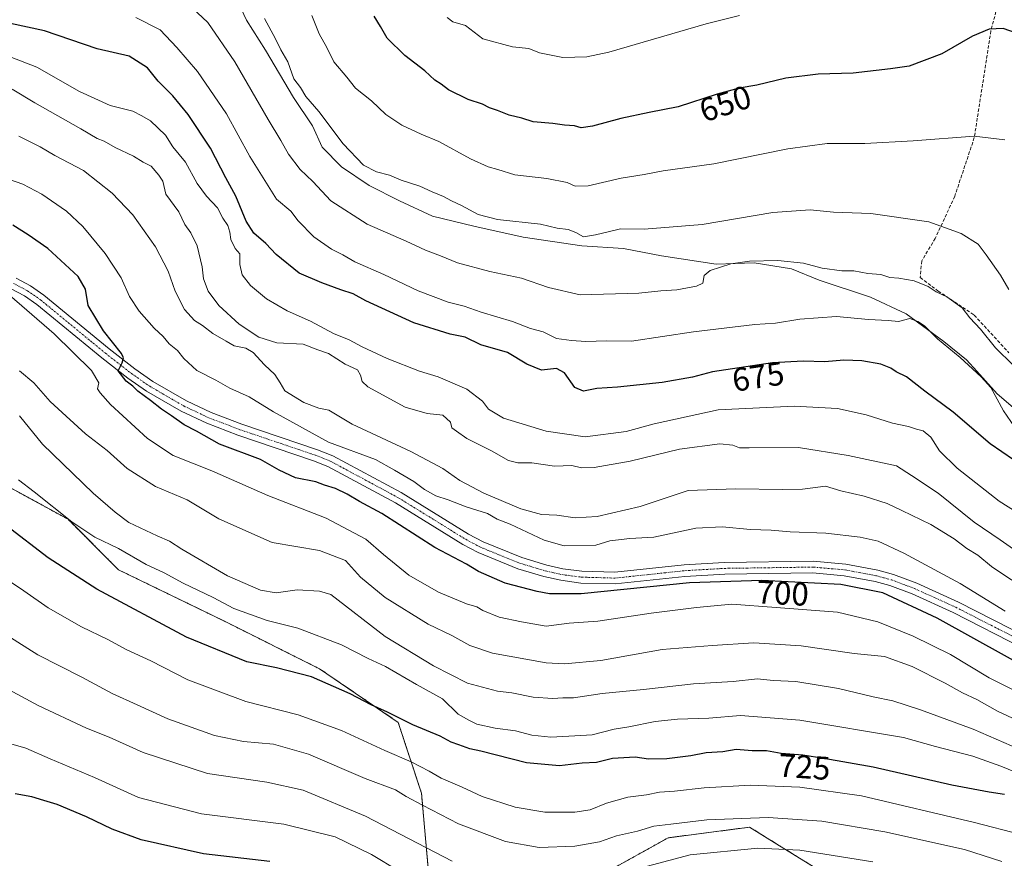
# Model space of a CAD drawing. Units: metres. Extents: x 634963 to 638426, y 4718179 to 4720560.
# Drawn here: x 635558 to 635858, y 4720129 to 4720385 of the extents above; entities that cross this region are included whole.
import ezdxf
from ezdxf.enums import TextEntityAlignment as Align

# ---------------------------------------------------------------- set-up
doc = ezdxf.new("R2010")
doc.units = ezdxf.units.M
doc.header["$MEASUREMENT"] = 0
for name, pattern in [('TRAZO_Y_PUNTO', [1, 0.5, -0.25, 0, -0.25]), ('TRAZOS', [0.75, 0.5, -0.25]), ('TRAZOSX2', [1.5, 1, -0.5])]:
    doc.linetypes.add(name, pattern=pattern)
for name, color, linetype, lineweight in [('Arbolado forestal', 92, 'TRAZOS', 0), ('Arbolado forestal CxS', 92, 'Continuous', 0), ('Curva de nivel maestra', 36, 'Continuous', 30), ('Curva de nivel normal', 36, 'Continuous', 0), ('Municipio', 9, 'Continuous', 13), ('Municipio CxS', 142, 'Continuous', 0), ('Pista pavimentada', 135, 'Continuous', 13), ('Pista pavimentada Cxs', 135, 'Continuous', 0), ('Pista pavimentada eje', 135, 'TRAZO_Y_PUNTO', 0), ('Rótulo de curva de nivel directora', 19, 'Continuous', 0), ('Senda', 19, 'TRAZOSX2', 0)]:
    doc.layers.add(name, color=color, linetype=linetype, lineweight=lineweight)
doc.styles.add('Arial', font='txt', dxfattribs={"height": 0.2})

# ---------------------------------------------------------------- blocks, each defined once
blk = doc.blocks.new('*U151')
at = {"layer": 'Arbolado forestal CxS', "color": 92, "linetype": 'Continuous', "lineweight": 0}
for points in [[(635803.2, 4720124.74, 743.09), (635788.88, 4720133.61, 739.11), (635780.53, 4720138.77, 736.36), (635755.7, 4720135.53, 736.97), (635736.26, 4720124.74, 739.17)], [(635683.12, 4720119.3, 744.87), (635680.44, 4720149.15, 733), (635673.35, 4720170.72, 725.25), (635649.34, 4720187.06, 723.28), (635620.14, 4720201.66, 721.33), (635588.02, 4720217.24, 721.65), (635572.63, 4720232.64, 719.72), (635540.85, 4720249.98, 722.17)]]:
    blk.add_polyline3d(points, dxfattribs=at)
blk = doc.blocks.new('*U152')
at = {"layer": 'Arbolado forestal CxS', "color": 92, "linetype": 'Continuous', "lineweight": 0}
for points in [[(635540.85, 4720249.98, 722.17), (635572.63, 4720232.64, 719.72), (635588.02, 4720217.24, 721.65), (635620.14, 4720201.66, 721.33), (635649.34, 4720187.06, 723.28), (635673.35, 4720170.72, 725.25), (635680.44, 4720149.15, 733), (635683.12, 4720119.3, 744.87)], [(635736.26, 4720124.74, 739.17), (635755.7, 4720135.53, 736.97), (635780.53, 4720138.77, 736.36), (635788.88, 4720133.61, 739.11), (635803.2, 4720124.74, 743.09)]]:
    blk.add_polyline3d(points, dxfattribs=at)
blk = doc.blocks.new('*U188')
at = {"layer": 'Curva de nivel normal', "color": 36, "linetype": 'Continuous', "lineweight": 0}
blk.add_polyline3d([(635688.3, 4720385.56, 645), (635690, 4720384.28, 645), (635693.88, 4720383.21, 645), (635699.11, 4720379.06, 645), (635708.2, 4720376.65, 645), (635713.15, 4720376.14, 645), (635716.48, 4720374.86, 645), (635723.58, 4720373.4, 645), (635730.84, 4720373.59, 645), (635737.55, 4720375.02, 645), (635767.25, 4720383.66, 645), (635777.48, 4720386.17, 645)], dxfattribs=at)
blk = doc.blocks.new('*U204')
at = {"layer": 'Curva de nivel normal', "color": 36, "linetype": 'Continuous', "lineweight": 0}
blk.add_polyline3d([(635646.98, 4720386.22, 655), (635649.28, 4720380.58, 655), (635651.57, 4720376.42, 655), (635653.69, 4720372.06, 655), (635657.66, 4720367.46, 655), (635660.32, 4720364.03, 655), (635665.25, 4720360.24, 655), (635669.6, 4720356.08, 655), (635674.42, 4720352.74, 655), (635680.32, 4720350.03, 655), (635685.75, 4720347.79, 655), (635695.44, 4720342.49, 655), (635700.78, 4720340.04, 655), (635703.75, 4720339.23, 655), (635708.88, 4720337.67, 655), (635718.73, 4720336.51, 655), (635724.84, 4720335.31, 655), (635727.33, 4720334.14, 655), (635731.26, 4720334.3, 655), (635741.34, 4720336.64, 655), (635748.38, 4720337.75, 655), (635754.12, 4720338.83, 655), (635769.58, 4720340.99, 655), (635792.15, 4720345.54, 655), (635804.15, 4720347.18, 655), (635815.72, 4720347.23, 655), (635830.45, 4720347.98, 655), (635849.06, 4720349.48, 655), (635858.37, 4720348.28, 655)], dxfattribs=at)
blk = doc.blocks.new('*U215')
at = {"layer": 'Curva de nivel maestra', "color": 36, "linetype": 'Continuous', "lineweight": 30}
blk.add_polyline3d([(635863.98, 4720380.15, 650), (635857.83, 4720382.24, 650), (635853.55, 4720382.08, 650), (635848.5, 4720379.9, 650), (635839.15, 4720374.51, 650), (635829.15, 4720370.74, 650), (635823.48, 4720369.93, 650), (635812.15, 4720368.59, 650), (635801.48, 4720368.31, 650), (635791.54, 4720367.08, 650), (635782.73, 4720364.98, 650), (635777.34, 4720364.08, 650), (635770.65, 4720362.27, 650), (635758.72, 4720358.35, 650), (635749.94, 4720356.69, 650), (635741.22, 4720354.82, 650), (635732.59, 4720352.44, 650), (635729.19, 4720352, 650), (635727.16, 4720352.61, 650), (635724.11, 4720352.78, 650), (635720.55, 4720353.28, 650), (635714.48, 4720353.84, 650), (635711.06, 4720354.9, 650), (635707.15, 4720355.87, 650), (635703.67, 4720357.24, 650), (635701.24, 4720358.02, 650), (635699.06, 4720359.2, 650), (635694.71, 4720360.59, 650), (635688.65, 4720363.6, 650), (635686.44, 4720365.29, 650), (635684.49, 4720366.53, 650), (635681.5, 4720369.37, 650), (635675.35, 4720374.06, 650), (635669.95, 4720379.33, 650), (635667.95, 4720382.9, 650), (635666.01, 4720386, 650)], dxfattribs=at)

msp = doc.modelspace()

# ---------------------------------------------------------------- linework, layer by layer
at = {"layer": 'Arbolado forestal', "color": 92, "linetype": 'TRAZOS', "lineweight": 0}
for points in [[(635683.12, 4720119.3, 744.87), (635680.44, 4720149.15, 733), (635673.35, 4720170.72, 725.25), (635649.34, 4720187.06, 723.28), (635620.14, 4720201.66, 721.33), (635588.02, 4720217.24, 721.65), (635572.63, 4720232.64, 719.72), (635540.85, 4720249.98, 722.17)], [(635803.2, 4720124.74, 743.09), (635788.88, 4720133.61, 739.11), (635780.53, 4720138.77, 736.36), (635755.7, 4720135.53, 736.97), (635736.26, 4720124.74, 739.17)]]:
    msp.add_polyline3d(points, dxfattribs=at)
at = {"layer": 'Curva de nivel maestra', "color": 36, "linetype": 'Continuous', "lineweight": 30}
for points in [[(635861, 4720250.71, 675), (635853.94, 4720255.65, 675), (635842.62, 4720265.25, 675), (635833.94, 4720271.64, 675), (635828.38, 4720276.01, 675), (635825.24, 4720277.61, 675), (635823.64, 4720278.68, 675), (635820.51, 4720279.89, 675), (635814.76, 4720280.98, 675), (635809.31, 4720281.1, 675), (635803.48, 4720280.64, 675), (635796.89, 4720280.84, 675), (635787.47, 4720280.34, 675), (635769.25, 4720277.6, 675), (635763.09, 4720275.93, 675), (635753.88, 4720274.38, 675), (635740.19, 4720272.94, 675), (635733.94, 4720272.53, 675), (635729.91, 4720271.74, 675), (635727.17, 4720272.78, 675), (635724.03, 4720277.33, 675), (635721.6, 4720278.64, 675), (635717.08, 4720278.13, 675), (635712.53, 4720279.88, 675), (635706.68, 4720283.5, 675), (635698.56, 4720285.82, 675), (635693.8, 4720288.16, 675), (635689.23, 4720289.1, 675), (635678.15, 4720292.57, 675), (635663.48, 4720299.2, 675), (635659.64, 4720301.4, 675), (635655.89, 4720302.57, 675), (635650.09, 4720304.73, 675), (635643.18, 4720307.64, 675), (635636.15, 4720313.31, 675), (635632.94, 4720316.66, 675), (635629.29, 4720319.88, 675), (635627, 4720323.47, 675), (635623.84, 4720331.1, 675), (635620.73, 4720336.74, 675), (635616.07, 4720345.78, 675), (635609.29, 4720356, 675), (635604.64, 4720361.68, 675), (635600.15, 4720366.2, 675), (635596.89, 4720370.27, 675), (635591.3, 4720373.77, 675), (635581.52, 4720376.03, 675), (635565.46, 4720381.58, 675), (635555.07, 4720383.77, 675)], [(635869.48, 4720184.89, 700), (635837.69, 4720202.5, 700), (635821.16, 4720210.21, 700), (635808.36, 4720212.74, 700), (635784.28, 4720213.99, 700), (635762.22, 4720213.26, 700), (635729.19, 4720209.9, 700), (635719.53, 4720209.91, 700), (635715.73, 4720210.57, 700), (635705.97, 4720213.19, 700), (635697.86, 4720216.76, 700), (635694.17, 4720218.95, 700), (635684.51, 4720223.99, 700), (635668.32, 4720234.42, 700), (635661.52, 4720238.06, 700), (635657.79, 4720240.31, 700), (635654.2, 4720242.05, 700), (635650.84, 4720243.08, 700), (635648.18, 4720244.02, 700), (635642.02, 4720245.26, 700), (635637.08, 4720247.63, 700), (635631.3, 4720250.85, 700), (635618.84, 4720255.58, 700), (635611.86, 4720259.5, 700), (635608.05, 4720261.41, 700), (635604.18, 4720264.22, 700), (635601.11, 4720266.16, 700), (635597.83, 4720268.88, 700), (635593.97, 4720271.68, 700), (635592.39, 4720273.22, 700), (635590.41, 4720274.7, 700), (635587.88, 4720277.88, 700), (635589.14, 4720280.3, 700), (635589.56, 4720281.87, 700), (635588.9, 4720283.17, 700), (635583.46, 4720290.05, 700), (635578.8, 4720297.84, 700), (635577.94, 4720302.8, 700), (635575.69, 4720306.66, 700), (635566.48, 4720315.21, 700), (635560.48, 4720319.31, 700), (635555.81, 4720322.28, 700)], [(635858.27, 4720148.76, 725), (635853.57, 4720149.47, 725), (635842.23, 4720151.58, 725), (635818.21, 4720157.09, 725), (635803.15, 4720159.71, 725), (635796.81, 4720160.72, 725), (635790.19, 4720161.18, 725), (635785.65, 4720162.08, 725), (635781.29, 4720162.06, 725), (635776.46, 4720162.44, 725), (635772.4, 4720161.77, 725), (635767.33, 4720161.43, 725), (635762.58, 4720160.54, 725), (635755.26, 4720159.56, 725), (635749.71, 4720159.53, 725), (635745.61, 4720160.1, 725), (635738.74, 4720159.68, 725), (635733.88, 4720158.51, 725), (635729.47, 4720158.3, 725), (635722.56, 4720157.49, 725), (635712.48, 4720158.39, 725), (635698.56, 4720161.98, 725), (635695.17, 4720162.63, 725), (635691.81, 4720163.92, 725), (635689.49, 4720164.71, 725), (635686.19, 4720166.56, 725), (635677.82, 4720169.99, 725), (635670.09, 4720173.82, 725), (635665.05, 4720176.11, 725), (635658.72, 4720179.42, 725), (635646.93, 4720184.56, 725), (635636.24, 4720187.34, 725), (635627.18, 4720189.19, 725), (635608.74, 4720196.72, 725), (635581.46, 4720211.32, 725), (635566.62, 4720220.84, 725), (635553.88, 4720230.59, 725)], [(635634.19, 4720128.29, 750), (635613.99, 4720130.68, 750), (635594.95, 4720134.9, 750), (635586.11, 4720138.14, 750), (635578.24, 4720141.95, 750), (635569.28, 4720145.73, 750), (635565.22, 4720146.87, 750), (635561.57, 4720148.02, 750), (635556.49, 4720148.92, 750)]]:
    msp.add_polyline3d(points, dxfattribs=at)
at = {"layer": 'Curva de nivel normal', "color": 36, "linetype": 'Continuous', "lineweight": 0}
for points in [[(635860.93, 4720279.64, 665), (635855.56, 4720284.94, 665), (635850.91, 4720290.62, 665), (635847.68, 4720294.05, 665), (635845.4, 4720297.12, 665), (635840.71, 4720300.42, 665), (635837.42, 4720302.01, 665), (635834.98, 4720303.55, 665), (635830.7, 4720305.29, 665), (635826.09, 4720306.14, 665), (635823.29, 4720306.34, 665), (635820.52, 4720307.23, 665), (635816.56, 4720307.6, 665), (635812.36, 4720308.41, 665), (635808.71, 4720308.42, 665), (635802.7, 4720309.2, 665), (635796.95, 4720310.72, 665), (635789.15, 4720311.49, 665), (635780.48, 4720311.28, 665), (635774.77, 4720310.47, 665), (635768.49, 4720308.48, 665), (635766.64, 4720306.92, 665), (635766.23, 4720304.65, 665), (635764.31, 4720303.65, 665), (635758.3, 4720302.62, 665), (635753.42, 4720302.32, 665), (635746.78, 4720301.6, 665), (635728.89, 4720301.06, 665), (635719.17, 4720303.29, 665), (635710.99, 4720306.17, 665), (635701.28, 4720308.22, 665), (635691.48, 4720310.82, 665), (635686.2, 4720312.96, 665), (635681.63, 4720314.66, 665), (635675.82, 4720317.46, 665), (635663.85, 4720322.65, 665), (635652.79, 4720329.68, 665), (635647.35, 4720335.57, 665), (635643.45, 4720339.23, 665), (635639.85, 4720343.99, 665), (635637.59, 4720348.12, 665), (635633.69, 4720354.5, 665), (635623.56, 4720372.07, 665), (635615.27, 4720384.11, 665), (635607.47, 4720391.51, 665)], [(635861.37, 4720260.84, 670), (635857.98, 4720265.74, 670), (635854.13, 4720272.84, 670), (635851.2, 4720276.02, 670), (635844.78, 4720281.92, 670), (635837.84, 4720287.65, 670), (635833.88, 4720291.59, 670), (635831.86, 4720292.9, 670), (635829.42, 4720293.8, 670), (635825.98, 4720292.9, 670), (635822.84, 4720293.2, 670), (635816.81, 4720293.49, 670), (635807.07, 4720294.49, 670), (635795.83, 4720293.66, 670), (635788.4, 4720292.42, 670), (635782.13, 4720292.01, 670), (635763.4, 4720289.81, 670), (635744.46, 4720286.98, 670), (635736.88, 4720287.06, 670), (635730.57, 4720286.82, 670), (635726.24, 4720287.13, 670), (635721.66, 4720287.74, 670), (635717.54, 4720289.76, 670), (635713.68, 4720290.83, 670), (635708.16, 4720292.95, 670), (635698.66, 4720295.74, 670), (635693.46, 4720297.57, 670), (635688.57, 4720298.85, 670), (635679.4, 4720302.31, 670), (635668.96, 4720307.3, 670), (635660.07, 4720311.11, 670), (635656.49, 4720313.24, 670), (635653.02, 4720314.94, 670), (635647.58, 4720318.75, 670), (635642.87, 4720323.58, 670), (635640.58, 4720326.54, 670), (635636.21, 4720330.22, 670), (635628.11, 4720343.25, 670), (635620.94, 4720356.24, 670), (635612.14, 4720369.16, 670), (635605.8, 4720376.43, 670), (635600.78, 4720381.84, 670), (635593.35, 4720385.63, 670)], [(635859.62, 4720302.67, 660), (635857.07, 4720307.05, 660), (635852.68, 4720313.22, 660), (635850.22, 4720316.46, 660), (635845.06, 4720319.79, 660), (635835.15, 4720323.33, 660), (635817.48, 4720325.85, 660), (635806.15, 4720326.26, 660), (635798.96, 4720326.93, 660), (635787.64, 4720326.17, 660), (635766.09, 4720322.46, 660), (635748.39, 4720321.1, 660), (635741.17, 4720321.19, 660), (635737.38, 4720320.23, 660), (635733.48, 4720319.38, 660), (635729.83, 4720318.69, 660), (635727.55, 4720320.06, 660), (635725.16, 4720320.96, 660), (635721.81, 4720321.4, 660), (635716.74, 4720322.62, 660), (635703.66, 4720324.06, 660), (635697.73, 4720325.51, 660), (635692.69, 4720328.3, 660), (635689.58, 4720329.72, 660), (635687.15, 4720331.08, 660), (635683.68, 4720332.44, 660), (635679.96, 4720334.18, 660), (635674.27, 4720335.99, 660), (635670.7, 4720337.5, 660), (635666.68, 4720338.54, 660), (635662.72, 4720340.56, 660), (635656.57, 4720347.08, 660), (635649.09, 4720356.99, 660), (635645.12, 4720361.49, 660), (635643.51, 4720364.22, 660), (635641.56, 4720366.94, 660), (635639.72, 4720372.09, 660), (635637.56, 4720375.76, 660), (635635.96, 4720379.15, 660), (635632.58, 4720385.26, 660)], [(635862.96, 4720234.19, 680), (635856.63, 4720238.18, 680), (635843.81, 4720248.18, 680), (635838.49, 4720253.51, 680), (635835.76, 4720257.66, 680), (635833.51, 4720259.64, 680), (635831.48, 4720260.06, 680), (635829.04, 4720260.88, 680), (635824.12, 4720261.96, 680), (635816.07, 4720264.45, 680), (635807.32, 4720266.36, 680), (635794.1, 4720267.14, 680), (635770.96, 4720266, 680), (635751.4, 4720261.78, 680), (635742.91, 4720259.42, 680), (635730.38, 4720257.78, 680), (635718.44, 4720259.47, 680), (635705.5, 4720263.49, 680), (635700.84, 4720266.17, 680), (635699.08, 4720268.62, 680), (635694.26, 4720272.32, 680), (635685.51, 4720276.02, 680), (635679.86, 4720277.75, 680), (635669.97, 4720281.69, 680), (635662.31, 4720285.22, 680), (635658.4, 4720287.33, 680), (635653.6, 4720289.3, 680), (635646.64, 4720293.02, 680), (635639.5, 4720296.21, 680), (635633.18, 4720299.84, 680), (635628.26, 4720303.93, 680), (635625.74, 4720307.15, 680), (635624.99, 4720310.35, 680), (635625.08, 4720313.6, 680), (635623.58, 4720315.16, 680), (635622.25, 4720317.93, 680), (635622.03, 4720320.19, 680), (635621.33, 4720322.19, 680), (635619.88, 4720324.41, 680), (635618.26, 4720327.59, 680), (635614.86, 4720331.1, 680), (635612.06, 4720335.03, 680), (635608.46, 4720341.52, 680), (635604.57, 4720346.19, 680), (635602.4, 4720349.7, 680), (635597.76, 4720354.14, 680), (635595.12, 4720355.64, 680), (635592.38, 4720357.01, 680), (635585.47, 4720358.73, 680), (635576.09, 4720363.07, 680), (635563.07, 4720370.46, 680), (635555.03, 4720373.66, 680)], [(635868.13, 4720218.59, 685), (635856.97, 4720226.4, 685), (635849.04, 4720231.71, 685), (635838.02, 4720240.61, 685), (635829.96, 4720245.99, 685), (635825.37, 4720248.88, 685), (635810.61, 4720252.08, 685), (635795.48, 4720254.56, 685), (635780.43, 4720254.46, 685), (635777.47, 4720254.38, 685), (635775.46, 4720255.27, 685), (635771.48, 4720255.63, 685), (635759.15, 4720254.02, 685), (635744.14, 4720250.38, 685), (635733.1, 4720248.43, 685), (635729.3, 4720248.34, 685), (635726.28, 4720249, 685), (635721.02, 4720248.78, 685), (635714.15, 4720249.82, 685), (635709.81, 4720249.82, 685), (635707, 4720250.56, 685), (635701.81, 4720253.5, 685), (635694.24, 4720257.29, 685), (635691.15, 4720259.54, 685), (635689.73, 4720260.47, 685), (635689.25, 4720262.29, 685), (635686.92, 4720264.33, 685), (635682.15, 4720264.84, 685), (635675.51, 4720266.77, 685), (635664.05, 4720272.98, 685), (635662.33, 4720274.59, 685), (635661.88, 4720276.57, 685), (635660.98, 4720278.17, 685), (635657.16, 4720279.97, 685), (635652.08, 4720283.21, 685), (635648.86, 4720284.29, 685), (635644.38, 4720286.06, 685), (635636.3, 4720286.42, 685), (635630.79, 4720288.17, 685), (635624.82, 4720292.12, 685), (635618.63, 4720297.77, 685), (635615.34, 4720302.19, 685), (635613.97, 4720305.93, 685), (635613.58, 4720309.59, 685), (635612.05, 4720315.99, 685), (635610.07, 4720319.96, 685), (635608.24, 4720322.5, 685), (635606.45, 4720326.4, 685), (635602.47, 4720331.78, 685), (635601.58, 4720335.67, 685), (635600.29, 4720337.59, 685), (635598.04, 4720340.27, 685), (635595.58, 4720341.52, 685), (635592.62, 4720343.35, 685), (635587.03, 4720346.02, 685), (635583.62, 4720347.91, 685), (635581.49, 4720348.68, 685), (635576.59, 4720351.67, 685), (635562.49, 4720359.58, 685), (635555.56, 4720363.8, 685)], [(635860.55, 4720214.06, 690), (635854.27, 4720218.21, 690), (635850.13, 4720221.74, 690), (635846.76, 4720223.7, 690), (635842.93, 4720226.64, 690), (635835.78, 4720231.09, 690), (635826.96, 4720235.28, 690), (635822.48, 4720237.46, 690), (635815.48, 4720239.66, 690), (635808.36, 4720241.32, 690), (635803.69, 4720242.75, 690), (635796.64, 4720241.8, 690), (635790.57, 4720241.73, 690), (635776.18, 4720241.93, 690), (635761.81, 4720241.45, 690), (635747.16, 4720236.53, 690), (635734.04, 4720233.53, 690), (635727.29, 4720233.09, 690), (635721.71, 4720233.86, 690), (635717.08, 4720234.12, 690), (635710.78, 4720235.82, 690), (635699.5, 4720240.55, 690), (635692.15, 4720244.5, 690), (635686.94, 4720248.12, 690), (635677.18, 4720253.25, 690), (635659.32, 4720261.62, 690), (635652.18, 4720265.89, 690), (635649.14, 4720266.51, 690), (635644.52, 4720268.23, 690), (635638.74, 4720271.75, 690), (635637.37, 4720274.27, 690), (635635.74, 4720276.75, 690), (635632.52, 4720279.71, 690), (635629.1, 4720283.49, 690), (635626.87, 4720284.82, 690), (635623.29, 4720285.54, 690), (635620.85, 4720286.97, 690), (635616.8, 4720289.28, 690), (635613.61, 4720291.76, 690), (635611.24, 4720293.26, 690), (635608.17, 4720296.63, 690), (635605.28, 4720302.19, 690), (635603.14, 4720308.31, 690), (635599.33, 4720315.72, 690), (635592.39, 4720325.44, 690), (635586.12, 4720332.06, 690), (635577.34, 4720338.98, 690), (635568.61, 4720343.56, 690), (635564.14, 4720346.18, 690), (635557.68, 4720349.39, 690)], [(635552.09, 4720337.12, 695), (635558.86, 4720334.82, 695), (635564.62, 4720331.75, 695), (635572.15, 4720326.52, 695), (635577.17, 4720321.88, 695), (635583.97, 4720313.68, 695), (635588.86, 4720306.26, 695), (635591.42, 4720300.56, 695), (635594.38, 4720296.12, 695), (635598.89, 4720290.94, 695), (635601.61, 4720288.32, 695), (635603.53, 4720286.09, 695), (635606.04, 4720284.12, 695), (635607.96, 4720281.67, 695), (635611.94, 4720278.02, 695), (635617.67, 4720275.04, 695), (635622, 4720272.61, 695), (635627.9, 4720270.01, 695), (635635.32, 4720265.37, 695), (635652.12, 4720256.12, 695), (635666.37, 4720250.81, 695), (635672.2, 4720247.58, 695), (635678.12, 4720244.16, 695), (635681.37, 4720241.75, 695), (635684.79, 4720239.83, 695), (635688.56, 4720238.6, 695), (635694.08, 4720236.46, 695), (635700.61, 4720234.35, 695), (635703.52, 4720232.68, 695), (635707.53, 4720231.11, 695), (635717.84, 4720226.23, 695), (635723.98, 4720224.53, 695), (635733.59, 4720224.74, 695), (635737.94, 4720226.02, 695), (635743.99, 4720226.74, 695), (635751.34, 4720227.19, 695), (635764.08, 4720229.88, 695), (635772.21, 4720230.34, 695), (635780.81, 4720229.48, 695), (635787.15, 4720229.28, 695), (635792.89, 4720228.78, 695), (635803.79, 4720228.4, 695), (635814.22, 4720227.21, 695), (635819.72, 4720225.93, 695), (635827.55, 4720222.26, 695), (635844.78, 4720213.07, 695), (635858.52, 4720204.57, 695)], [(635553.22, 4720302.27, 705), (635568.4, 4720289.18, 705), (635579.84, 4720277.94, 705), (635582.04, 4720274.19, 705), (635581.64, 4720272.37, 705), (635582.42, 4720271.17, 705), (635585.56, 4720267.61, 705), (635596.89, 4720257.27, 705), (635604.72, 4720252.09, 705), (635616.49, 4720247.43, 705), (635633.63, 4720239.92, 705), (635651.38, 4720232.99, 705), (635663.5, 4720226.55, 705), (635668.82, 4720221.86, 705), (635676.58, 4720215.63, 705), (635685.66, 4720210.38, 705), (635694.15, 4720206.89, 705), (635697.3, 4720205.98, 705), (635699.14, 4720204.85, 705), (635704.11, 4720202.82, 705), (635710.96, 4720201.34, 705), (635718.45, 4720200.04, 705), (635725.45, 4720200.99, 705), (635734.27, 4720201.55, 705), (635750.51, 4720204, 705), (635764.35, 4720205.76, 705), (635775.08, 4720206.79, 705), (635788.6, 4720205.72, 705), (635807.38, 4720204.3, 705), (635819.64, 4720201.37, 705), (635830.45, 4720197.04, 705), (635841.84, 4720191.44, 705), (635853.59, 4720184.27, 705), (635861.52, 4720180.34, 705)], [(635865.09, 4720169.97, 710), (635856.15, 4720174.15, 710), (635849.81, 4720177.73, 710), (635845.48, 4720179.68, 710), (635840.13, 4720182.72, 710), (635830.14, 4720187.72, 710), (635821.63, 4720190.81, 710), (635812.41, 4720191.71, 710), (635796.3, 4720194.07, 710), (635781.81, 4720194.93, 710), (635769.06, 4720194.15, 710), (635753.9, 4720192.91, 710), (635735.16, 4720189.54, 710), (635724.07, 4720188.6, 710), (635718.5, 4720188.88, 710), (635702.14, 4720191.79, 710), (635695.15, 4720194.18, 710), (635689.66, 4720197.16, 710), (635682.52, 4720200.68, 710), (635669.32, 4720208.77, 710), (635661.86, 4720214.96, 710), (635657.23, 4720220.06, 710), (635649.38, 4720223.08, 710), (635634.86, 4720225.57, 710), (635618.61, 4720232.78, 710), (635608.94, 4720238.54, 710), (635599.27, 4720242.64, 710), (635590.64, 4720248.1, 710), (635584.59, 4720253.56, 710), (635577.94, 4720258.66, 710), (635572.03, 4720264.07, 710), (635567.21, 4720268.58, 710), (635562.22, 4720274.26, 710), (635557.84, 4720277.89, 710)], [(635876.81, 4720156.45, 715), (635848.76, 4720168.66, 715), (635832.69, 4720174.56, 715), (635824.19, 4720177.25, 715), (635818.22, 4720178.51, 715), (635807.66, 4720181.02, 715), (635794.66, 4720183.2, 715), (635787.74, 4720183.48, 715), (635782.96, 4720183.95, 715), (635775.48, 4720183.22, 715), (635763.38, 4720182.46, 715), (635748.19, 4720180.72, 715), (635735.55, 4720179.56, 715), (635726.79, 4720178.22, 715), (635723.58, 4720178.22, 715), (635720.48, 4720178, 715), (635714.5, 4720178.44, 715), (635707.99, 4720179.74, 715), (635703.6, 4720180.28, 715), (635694.5, 4720182.66, 715), (635684.08, 4720187.91, 715), (635669.35, 4720196.91, 715), (635652.81, 4720209.68, 715), (635649.32, 4720210.73, 715), (635642.48, 4720211.08, 715), (635636.13, 4720210.25, 715), (635631.39, 4720211.07, 715), (635621.26, 4720215.43, 715), (635607.38, 4720223.54, 715), (635603.63, 4720226, 715), (635599.83, 4720227.56, 715), (635591.22, 4720231.61, 715), (635587.01, 4720234.78, 715), (635580.33, 4720240.64, 715), (635564.87, 4720255.58, 715), (635557.84, 4720264.22, 715)], [(635865.58, 4720153.91, 720), (635857.15, 4720157.4, 720), (635848.66, 4720160.4, 720), (635837.24, 4720163.34, 720), (635827.52, 4720166.12, 720), (635795.81, 4720171.42, 720), (635777.72, 4720172.78, 720), (635768.13, 4720171.96, 720), (635758.58, 4720171.71, 720), (635751.7, 4720171.01, 720), (635743.68, 4720169.39, 720), (635739.23, 4720168.61, 720), (635732.55, 4720166.93, 720), (635727.2, 4720166.58, 720), (635719.86, 4720166.23, 720), (635714.13, 4720166.84, 720), (635709.12, 4720168.16, 720), (635702.97, 4720168.96, 720), (635697.31, 4720170.14, 720), (635695.14, 4720171.25, 720), (635691.62, 4720173.21, 720), (635686.85, 4720177.92, 720), (635678.92, 4720182.31, 720), (635669.45, 4720187.74, 720), (635664.17, 4720190.21, 720), (635656.02, 4720194.4, 720), (635642.72, 4720199.42, 720), (635633.42, 4720201.8, 720), (635623.19, 4720205.48, 720), (635616.92, 4720208.78, 720), (635607.78, 4720213.16, 720), (635601.97, 4720216.35, 720), (635596.48, 4720218.86, 720), (635588.03, 4720223.74, 720), (635580.84, 4720227.22, 720), (635573.81, 4720231.85, 720), (635562.3, 4720241, 720), (635557.53, 4720244.65, 720)], [(635546.81, 4720219, 730), (635559.12, 4720210.84, 730), (635566.59, 4720205.65, 730), (635576.77, 4720199.83, 730), (635584.79, 4720196, 730), (635590.54, 4720192.88, 730), (635597.92, 4720189.46, 730), (635609.17, 4720183.68, 730), (635626.92, 4720177.09, 730), (635642.84, 4720173, 730), (635656.01, 4720168.29, 730), (635669.25, 4720162.16, 730), (635677.34, 4720158.7, 730), (635682.81, 4720155.88, 730), (635686.48, 4720153.69, 730), (635692.84, 4720150.98, 730), (635698.94, 4720148.1, 730), (635708.98, 4720144.84, 730), (635718.04, 4720143.35, 730), (635727.23, 4720143.34, 730), (635731.86, 4720144.07, 730), (635736.9, 4720146.11, 730), (635743.34, 4720147.88, 730), (635749.06, 4720148.65, 730), (635753.02, 4720149.45, 730), (635757.61, 4720149.76, 730), (635766.64, 4720150.76, 730), (635780.76, 4720151.57, 730), (635795.81, 4720150.92, 730), (635814.66, 4720148.28, 730), (635849.14, 4720140.17, 730), (635863.25, 4720136.5, 730)], [(635857.48, 4720128.35, 735), (635846.07, 4720131.96, 735), (635821.73, 4720137.36, 735), (635802.56, 4720140.58, 735), (635786.24, 4720141.76, 735), (635767.48, 4720141, 735), (635756.48, 4720139.68, 735), (635751.36, 4720139.03, 735), (635746.31, 4720137.56, 735), (635739.98, 4720136.14, 735), (635734.76, 4720134.32, 735), (635727.26, 4720133.01, 735), (635716.31, 4720132.6, 735), (635706.06, 4720134.44, 735), (635691.78, 4720139.74, 735), (635680.8, 4720145.51, 735), (635675.79, 4720148.17, 735), (635672.47, 4720150.18, 735), (635663.27, 4720153.64, 735), (635645.95, 4720161, 735), (635635.29, 4720164.1, 735), (635626.13, 4720164.9, 735), (635617.27, 4720166.74, 735), (635603.11, 4720171.78, 735), (635593.68, 4720176.05, 735), (635586.12, 4720179.49, 735), (635576.86, 4720184.45, 735), (635563.38, 4720191.29, 735), (635546.11, 4720202.2, 735)], [(635689.77, 4720128.42, 740), (635663.41, 4720142.11, 740), (635644.36, 4720150.1, 740), (635633.3, 4720152.45, 740), (635615.15, 4720155.12, 740), (635595.59, 4720161.54, 740), (635585.16, 4720166.18, 740), (635578.26, 4720168.97, 740), (635563.48, 4720175.86, 740), (635553.41, 4720181.36, 740)], [(635673.65, 4720125.35, 745), (635665.24, 4720130.45, 745), (635654.1, 4720135.84, 745), (635638.44, 4720139.68, 745), (635613.35, 4720142.81, 745), (635594.14, 4720147.82, 745), (635580.73, 4720153.89, 745), (635567.15, 4720159.59, 745), (635559.81, 4720162.87, 745), (635555.19, 4720164.17, 745)], [(635818.16, 4720128.16, 740), (635795.85, 4720131.78, 740), (635783.05, 4720132.36, 740), (635762.39, 4720130.37, 740), (635726.42, 4720120.76, 740)]]:
    msp.add_polyline3d(points, dxfattribs=at)
at = {"layer": 'Municipio', "color": 9, "linetype": 'Continuous', "lineweight": 13}
msp.add_polyline3d([(635623.71, 4720392.05, 661.54), (635627.1, 4720384.78, 662.06), (635632.82, 4720375.67, 661.86), (635641.36, 4720361.17, 661.51), (635647.2, 4720352.57, 661.31), (635650.18, 4720346.05, 661.68), (635656.07, 4720340.12, 661.39), (635664.49, 4720334.39, 661.79), (635673.78, 4720329.71, 661.96), (635683.83, 4720325.04, 661.91), (635696.38, 4720321.98, 661.03), (635711.48, 4720318.61, 661.03), (635729.36, 4720315.96, 661.19), (635742.1, 4720315.19, 661.98), (635753.61, 4720312.99, 662.63), (635770.34, 4720310.43, 664.18), (635781.9, 4720310.77, 664.91), (635793.27, 4720308.94, 666.02), (635801.76, 4720305.5, 666.12), (635817.42, 4720300.37, 667.9), (635828.25, 4720295.22, 668.98), (635839.8, 4720286.79, 669.09), (635846.7, 4720281.27, 669.42), (635849.85, 4720277.8, 669.62), (635856.02, 4720270.87, 669.03), (635861.62, 4720266.07, 668.84)], dxfattribs=at)
msp.add_polyline3d([(635623.71, 4720392.05, 661.54), (635627.1, 4720384.78, 662.06), (635632.82, 4720375.67, 661.86), (635641.36, 4720361.17, 661.51), (635647.2, 4720352.57, 661.31), (635650.18, 4720346.05, 661.68), (635656.07, 4720340.12, 661.39), (635664.49, 4720334.39, 661.79), (635673.78, 4720329.71, 661.96), (635683.83, 4720325.04, 661.91), (635696.38, 4720321.98, 661.03), (635711.48, 4720318.61, 661.03), (635729.36, 4720315.96, 661.19), (635742.1, 4720315.19, 661.98), (635753.61, 4720312.99, 662.63), (635770.34, 4720310.43, 664.18), (635781.9, 4720310.77, 664.91), (635793.27, 4720308.94, 666.02), (635801.76, 4720305.5, 666.12), (635817.42, 4720300.37, 667.9), (635828.25, 4720295.22, 668.98), (635839.8, 4720286.79, 669.09), (635846.7, 4720281.27, 669.42), (635849.85, 4720277.8, 669.62), (635856.02, 4720270.87, 669.03), (635861.62, 4720266.07, 668.84)], dxfattribs=at)
at = {"layer": 'Municipio CxS', "color": 142, "linetype": 'Continuous', "lineweight": 0}
for points in [[(635861.62, 4720266.07, 668.84), (635856.02, 4720270.87, 669.03), (635849.85, 4720277.8, 669.62), (635846.7, 4720281.27, 669.42), (635839.8, 4720286.79, 669.09), (635828.25, 4720295.22, 668.98), (635817.42, 4720300.37, 667.9), (635801.76, 4720305.5, 666.12), (635793.27, 4720308.94, 666.02), (635781.9, 4720310.77, 664.91), (635770.34, 4720310.43, 664.18), (635753.61, 4720312.99, 662.63), (635742.1, 4720315.19, 661.98), (635729.36, 4720315.96, 661.19), (635711.48, 4720318.61, 661.03), (635696.38, 4720321.98, 661.03), (635683.83, 4720325.04, 661.91), (635673.78, 4720329.71, 661.96), (635664.49, 4720334.39, 661.79), (635656.07, 4720340.12, 661.39), (635650.18, 4720346.05, 661.68), (635647.2, 4720352.57, 661.31), (635641.36, 4720361.17, 661.51), (635632.82, 4720375.67, 661.86), (635627.1, 4720384.78, 662.06), (635623.71, 4720392.05, 661.54)], [(635623.71, 4720392.05, 661.54), (635627.1, 4720384.78, 662.06), (635632.82, 4720375.67, 661.86), (635641.36, 4720361.17, 661.51), (635647.2, 4720352.57, 661.31), (635650.18, 4720346.05, 661.68), (635656.07, 4720340.12, 661.39), (635664.49, 4720334.39, 661.79), (635673.78, 4720329.71, 661.96), (635683.83, 4720325.04, 661.91), (635696.38, 4720321.98, 661.03), (635711.48, 4720318.61, 661.03), (635729.36, 4720315.96, 661.19), (635742.1, 4720315.19, 661.98), (635753.61, 4720312.99, 662.63), (635753.61, 4720312.99, 662.63), (635770.34, 4720310.43, 664.18), (635781.9, 4720310.77, 664.91), (635793.27, 4720308.94, 666.02), (635801.76, 4720305.5, 666.12), (635817.42, 4720300.37, 667.9), (635828.25, 4720295.22, 668.98), (635839.8, 4720286.79, 669.09), (635846.7, 4720281.27, 669.42), (635849.85, 4720277.8, 669.62), (635856.02, 4720270.87, 669.03), (635861.62, 4720266.07, 668.84)], [(635861.62, 4720266.07, 668.84), (635856.02, 4720270.87, 669.03), (635849.85, 4720277.8, 669.62), (635846.7, 4720281.27, 669.42), (635839.8, 4720286.79, 669.09), (635828.25, 4720295.22, 668.98), (635817.42, 4720300.37, 667.9), (635801.76, 4720305.5, 666.12), (635793.27, 4720308.94, 666.02), (635781.9, 4720310.77, 664.91), (635770.34, 4720310.43, 664.18), (635753.61, 4720312.98, 662.63), (635742.1, 4720315.19, 661.98), (635729.36, 4720315.96, 661.19), (635711.48, 4720318.61, 661.03), (635696.38, 4720321.98, 661.03), (635683.83, 4720325.04, 661.91), (635673.78, 4720329.71, 661.96), (635664.49, 4720334.39, 661.79), (635656.07, 4720340.12, 661.39), (635650.18, 4720346.05, 661.68), (635647.2, 4720352.57, 661.31), (635641.36, 4720361.17, 661.51), (635632.82, 4720375.67, 661.86), (635627.1, 4720384.78, 662.06), (635623.71, 4720392.05, 661.54)], [(635623.71, 4720392.05, 661.54), (635627.1, 4720384.78, 662.06), (635632.82, 4720375.67, 661.86), (635641.36, 4720361.17, 661.51), (635647.2, 4720352.57, 661.31), (635650.18, 4720346.05, 661.68), (635656.07, 4720340.12, 661.39), (635664.49, 4720334.39, 661.79), (635673.78, 4720329.71, 661.96), (635683.83, 4720325.04, 661.91), (635696.38, 4720321.98, 661.03), (635711.48, 4720318.61, 661.03), (635729.36, 4720315.96, 661.19), (635742.1, 4720315.19, 661.98), (635753.61, 4720312.98, 662.63), (635753.61, 4720312.98, 662.63), (635770.34, 4720310.43, 664.18), (635781.9, 4720310.77, 664.91), (635793.27, 4720308.94, 666.02), (635801.76, 4720305.5, 666.12), (635817.42, 4720300.37, 667.9), (635828.25, 4720295.22, 668.98), (635839.8, 4720286.79, 669.09), (635846.7, 4720281.27, 669.42), (635849.85, 4720277.8, 669.62), (635856.02, 4720270.87, 669.03), (635861.62, 4720266.07, 668.84)]]:
    msp.add_polyline3d(points, dxfattribs=at)
at = {"layer": 'Pista pavimentada', "color": 135, "linetype": 'Continuous', "lineweight": 13}
for points in [[(635556.8, 4720306.16, 704.08), (635561.18, 4720303.79, 703.82), (635565.28, 4720301, 702.8), (635585.17, 4720284.63, 700.21), (635593.03, 4720278.52, 699.49), (635598.54, 4720274.68, 698.93), (635608.76, 4720268.75, 698.18), (635616.33, 4720265.2, 697.58), (635625.67, 4720261.63, 697.37), (635648.73, 4720253.83, 696.41), (635653.38, 4720251.99, 696.07), (635674.26, 4720240.76, 696.69), (635694.82, 4720228.07, 696.98), (635699.22, 4720225.71, 696.84), (635711.02, 4720220.94, 697.16), (635718.63, 4720218.63, 697.55), (635723.53, 4720217.55, 697.76), (635729.38, 4720216.77, 698.05), (635739.38, 4720216.49, 698.55), (635760.52, 4720218.73, 699.44), (635772.82, 4720219.45, 699.48), (635799.95, 4720219.85, 699.08), (635809.89, 4720218.97, 699.05), (635819.62, 4720217.16, 698.64), (635824.43, 4720215.84, 698.29), (635831.5, 4720213.17, 698.16), (635844.2, 4720207.41, 697.38), (635865.56, 4720196.52, 695.86)], [(635864.05, 4720193.28, 696.06), (635842.65, 4720204.19, 697.42), (635830.13, 4720209.87, 698.25), (635823.32, 4720212.44, 698.84), (635818.82, 4720213.67, 698.59), (635809.4, 4720215.42, 699.18), (635799.82, 4720216.27, 699.6), (635772.95, 4720215.88, 700.02), (635760.81, 4720215.17, 699.63), (635739.52, 4720212.91, 698.83), (635729.09, 4720213.2, 698.25), (635722.91, 4720214.03, 697.68), (635717.72, 4720215.17, 697.38), (635709.83, 4720217.57, 697.53), (635697.7, 4720222.47, 697.47), (635693.03, 4720224.97, 697.06), (635672.47, 4720237.66, 697.18), (635651.87, 4720248.74, 696.45), (635647.5, 4720250.47, 696.51), (635624.46, 4720258.27, 697.34), (635614.93, 4720261.91, 698.23), (635607.1, 4720265.58, 698.35), (635596.62, 4720271.66, 699.86), (635590.91, 4720275.64, 700.01), (635582.94, 4720281.84, 700.78), (635563.13, 4720298.14, 703.14), (635559.32, 4720300.73, 703.9), (635555.26, 4720302.93, 704.36)]]:
    msp.add_polyline3d(points, dxfattribs=at)
at = {"layer": 'Pista pavimentada Cxs', "color": 135, "linetype": 'Continuous', "lineweight": 0}
for points in [[(635556.8, 4720306.16, 704.08), (635561.18, 4720303.79, 703.82), (635565.28, 4720301, 702.8), (635585.17, 4720284.63, 700.21), (635593.03, 4720278.52, 699.49), (635598.54, 4720274.68, 698.93), (635608.76, 4720268.75, 698.18), (635616.33, 4720265.2, 697.58), (635625.67, 4720261.63, 697.37), (635648.73, 4720253.83, 696.41), (635653.38, 4720251.99, 696.07), (635674.26, 4720240.76, 696.69), (635694.82, 4720228.07, 696.98), (635699.22, 4720225.71, 696.84), (635711.02, 4720220.94, 697.16), (635718.63, 4720218.63, 697.55), (635723.53, 4720217.55, 697.76), (635729.38, 4720216.77, 698.05), (635739.38, 4720216.49, 698.55), (635760.52, 4720218.73, 699.44), (635772.82, 4720219.45, 699.48), (635799.95, 4720219.85, 699.08), (635809.89, 4720218.97, 699.05), (635819.62, 4720217.16, 698.64), (635824.43, 4720215.84, 698.29), (635831.5, 4720213.17, 698.16), (635844.2, 4720207.41, 697.38), (635865.56, 4720196.52, 695.86)], [(635864.05, 4720193.28, 696.06), (635842.65, 4720204.19, 697.42), (635830.13, 4720209.87, 698.25), (635823.32, 4720212.44, 698.84), (635818.82, 4720213.67, 698.59), (635809.4, 4720215.42, 699.18), (635799.82, 4720216.27, 699.6), (635772.95, 4720215.88, 700.02), (635760.81, 4720215.17, 699.63), (635739.52, 4720212.91, 698.83), (635729.09, 4720213.2, 698.25), (635722.91, 4720214.03, 697.68), (635717.72, 4720215.17, 697.38), (635709.83, 4720217.57, 697.53), (635697.7, 4720222.47, 697.47), (635693.03, 4720224.97, 697.06), (635672.47, 4720237.66, 697.18), (635651.87, 4720248.74, 696.45), (635647.5, 4720250.47, 696.51), (635624.46, 4720258.27, 697.34), (635614.93, 4720261.91, 698.23), (635607.1, 4720265.58, 698.35), (635596.62, 4720271.66, 699.86), (635590.91, 4720275.64, 700.01), (635582.94, 4720281.84, 700.78), (635563.13, 4720298.14, 703.14), (635559.32, 4720300.73, 703.9), (635555.26, 4720302.93, 704.36)]]:
    msp.add_polyline3d(points, dxfattribs=at)
at = {"layer": 'Pista pavimentada eje', "color": 135, "linetype": 'TRAZO_Y_PUNTO', "lineweight": 0}
msp.add_polyline3d([(635556.03, 4720304.55, 704.17), (635560.25, 4720302.26, 703.83), (635564.21, 4720299.57, 703.01), (635584.06, 4720283.24, 700.44), (635591.97, 4720277.08, 699.65), (635597.58, 4720273.17, 699.22), (635607.93, 4720267.17, 698.28), (635615.63, 4720263.56, 697.77), (635625.07, 4720259.95, 697.3), (635636.59, 4720256.05, 696.89), (635648.12, 4720252.15, 696.56), (635652.63, 4720250.37, 696.33), (635673.37, 4720239.21, 696.88), (635693.93, 4720226.52, 697.02), (635696.13, 4720225.34, 696.98), (635698.46, 4720224.09, 697.02), (635710.43, 4720219.26, 697.32), (635714.37, 4720218.06, 697.49), (635718.18, 4720216.9, 697.49), (635723.22, 4720215.79, 697.72), (635726.15, 4720215.4, 697.95), (635729.24, 4720214.99, 698.08), (635739.45, 4720214.7, 698.52), (635750.1, 4720215.83, 698.9), (635760.67, 4720216.95, 699.55), (635772.89, 4720217.67, 699.83), (635786.32, 4720217.86, 699.78), (635799.89, 4720218.06, 699.53), (635809.65, 4720217.2, 699.2), (635819.22, 4720215.42, 698.63), (635821.47, 4720214.8, 698.49), (635823.88, 4720214.14, 698.39), (635830.82, 4720211.52, 698.16), (635843.43, 4720205.8, 697.4), (635864.81, 4720194.9, 695.91)], dxfattribs=at)
at = {"layer": 'Senda', "color": 19, "linetype": 'TRAZOSX2', "lineweight": 0}
msp.add_polyline3d([(635865.58, 4720425.12, 641.63), (635854.12, 4720381.55, 649.98), (635849.07, 4720348.99, 655.04), (635843.11, 4720331.1, 657.98), (635837.15, 4720318.26, 661.16), (635833.02, 4720311.38, 663.2), (635832.56, 4720306.34, 664.6), (635838.07, 4720302.21, 664.95), (635849.07, 4720294.87, 664.62), (635859.62, 4720283.41, 664.21)], dxfattribs=at)

# ---------------------------------------------------------------- block references
at = {"layer": 'Arbolado forestal CxS', "color": 92, "linetype": 'Continuous', "lineweight": 0}
for name in ['*U151', '*U152']:
    msp.add_blockref(name, (0, 0), dxfattribs=at)
at = {"layer": 'Curva de nivel maestra', "color": 36, "linetype": 'Continuous', "lineweight": 30}
msp.add_blockref('*U215', (0, 0), dxfattribs=at)
at = {"layer": 'Curva de nivel normal', "color": 36, "linetype": 'Continuous', "lineweight": 0}
for name in ['*U188', '*U204']:
    msp.add_blockref(name, (0, 0), dxfattribs=at)

# ---------------------------------------------------------------- texts
at = {"layer": 'Rótulo de curva de nivel directora', "color": 19, "linetype": 'Continuous', "lineweight": 0, "style": 'Arial'}
for s, rotation, p in [('650', 18.1897, (635773.12, 4720359.36)), ('675', 8.5522, (635783.14, 4720276.12)), ('700', -2.9715, (635790.64, 4720210.12)), ('725', -3.9749, (635797.24, 4720157.16))]:
    msp.add_text(s, height=7, rotation=rotation, dxfattribs=at).set_placement(p, align=Align.MIDDLE_CENTER)

doc.saveas('drawing.dxf')
